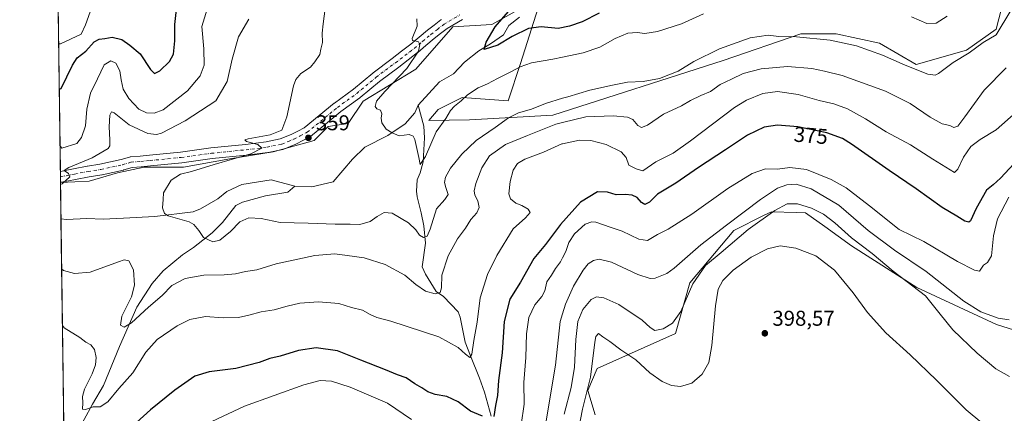
# Model space of a CAD drawing. Units: metres. Extents: x 594148 to 597604, y 4703622 to 4705983.
# Drawn here: x 594148 to 594609, y 4704414 to 4704598 of the extents above; entities that cross this region are included whole.
import ezdxf
from ezdxf.enums import TextEntityAlignment as Align

# ---------------------------------------------------------------- set-up
doc = ezdxf.new("R2010")
doc.units = ezdxf.units.M
doc.header["$MEASUREMENT"] = 0
doc.linetypes.add('DGN Style 4', pattern=[2.6384748266838614, 1.318413404963828, -0.6592067024819142, 0.001648016756204785, -0.6592067024819142])
for name, color, linetype, lineweight in [('Arbolado forestal CxS', 92, 'Continuous', 0), ('Comarca CxS', 21, 'Continuous', 0), ('Comunidad Autónoma CxS', 142, 'Continuous', 0), ('Corriente natural lineal', 142, 'Continuous', 13), ('Cultivos herbáceos CxS', 92, 'Continuous', 0), ('Curva de nivel maestra', 30, 'Continuous', 30), ('Curva de nivel normal', 30, 'Continuous', 0), ('Municipio CxS', 4, 'Continuous', 0), ('Núcleo urbano CxS', 7, 'Continuous', 0), ('Pastizal CxS', 92, 'Continuous', 0), ('Pista no pavimentada Cxs', 111, 'Continuous', 0), ('Pista no pavimentada eje', 91, 'DGN Style 4', 0), ('Provincia CxS', 1, 'Continuous', 0), ('Punto de cota en terreno', 7, 'Continuous', 0), ('Rótulo de curva de nivel directora', 7, 'Continuous', 0), ('Rótulo de punto de cota en terreno', 7, 'Continuous', 0)]:
    doc.layers.add(name, color=color, linetype=linetype, lineweight=lineweight)
doc.styles.add('Style-Arial', font='txt')

# ---------------------------------------------------------------- blocks, each defined once
blk = doc.blocks.new('*U10')
at = {"layer": 'Cultivos herbáceos CxS', "color": 92, "linetype": 'Continuous', "lineweight": 0}
blk.add_polyline3d([(594417.5752999998, 4704413.490499999, 397.3362999999954), (594414.2215, 4704424.8873, 394.2544999999955), (594418.5214999998, 4704435.124500001, 395.4622999999993), (594455.1849999996, 4704451.5625, 391.8310000000056), (594461.8296999997, 4704475.1887, 389.1022999999986), (594482.4929000001, 4704499.6281, 386.7361999999994), (594496.7169000005, 4704506.7435, 388.3711000000039), (594500.0941000005, 4704508.4329, 388.8255000000063), (594511.8541000001, 4704508.027100001, 391.627999999997), (594516.0455, 4704507.8827, 391.3000000000029), (594525.0717000002, 4704501.556500001, 392.0149999999995), (594537.4965000004, 4704492.474500001, 391.2687000000006), (594568.1423000004, 4704472.941099999, 389.4796000000061), (594605.3139000004, 4704455.684699999, 385.9630000000034), (594634.7254999997, 4704446.580499999, 389.9746000000014)], dxfattribs=at)
blk = doc.blocks.new('5PATER')
at = {"layer": 'Núcleo urbano CxS', "linetype": 'Continuous', "lineweight": 0}
h = blk.add_hatch(color=51, dxfattribs=at)
edge = h.paths.add_edge_path()
edge.add_ellipse((0, 0), major_axis=(-0.1095731443231308, -0.1110710700762829), ratio=0.9994222409660322, start_angle=0, end_angle=360)

msp = doc.modelspace()

# ---------------------------------------------------------------- linework, layer by layer
at = {"layer": 'Arbolado forestal CxS', "color": 92, "linetype": 'Continuous', "lineweight": 0, "extrusion": (0.003909229583329354, -0.2894662513793393, 0.9571802375918853), "elevation": -1359128.629578449, "flags": 128}
msp.add_lwpolyline([(657641.8344906698, 4495096.027529922), (657641.8344906698, 4495233.995110069)], dxfattribs=at)
at = {"layer": 'Arbolado forestal CxS', "color": 92, "linetype": 'Continuous', "lineweight": 0, "extrusion": (0.002363609131373054, -0.1749484246776322, 0.9845747620443505), "elevation": -821284.7180828718, "flags": 128}
msp.add_lwpolyline([(657667.008115204, 4623694.7760353), (657667.008115204, 4623697.354845759)], dxfattribs=at)
at = {"layer": 'Arbolado forestal CxS', "color": 92, "linetype": 'Continuous', "lineweight": 0, "extrusion": (0.002341518113542024, -0.1731894537253431, 0.9848857448512701), "elevation": -813022.6077827547, "flags": 128}
msp.add_lwpolyline([(657712.3701078357, 4625145.726224738), (657712.3701078357, 4625148.272336473)], dxfattribs=at)
at = {"layer": 'Arbolado forestal CxS', "color": 92, "linetype": 'Continuous', "lineweight": 0, "extrusion": (0.001724558810727103, -0.1398460429387196, 0.9901717579143986), "elevation": -656522.4372932534, "flags": 128}
msp.add_lwpolyline([(652133.2518010011, 4650727.253302529), (652133.2518010011, 4650727.343394761)], dxfattribs=at)
at = {"layer": 'Arbolado forestal CxS', "color": 92, "linetype": 'Continuous', "lineweight": 0}
for points in [[(594384.0367000002, 4704604.1807, 349.5383000000002), (594369.1848999998, 4704595.926700001, 351.138300000006), (594351.0336999996, 4704594.826099999, 353.875199999995), (594333.6804999998, 4704575.0383, 354.6132999999973), (594309.0865000002, 4704560.0507, 356.6407000000036), (594302.0793000003, 4704549.7049, 356.930600000007), (594292.6407000005, 4704548.2567, 358.3849000000046), (594286.0663000002, 4704541.682499999, 358.8292999999976), (594267.0006999997, 4704536.4233, 359.7459999999992), (594246.6202999996, 4704533.136299999, 360.4385000000038), (594224.9250999996, 4704529.192100001, 361.3977000000014), (594206.5170999998, 4704529.192299999, 362.7213000000047), (594194.0258999999, 4704526.562700001, 363.6545000000042), (594180.8771000003, 4704522.6183, 364.4275000000052), (594167.4294999996, 4704522.1231, 365.2789000000048), (594165.5767999999, 4704659.3062, 406.1242999999959)], [(594390.9319000002, 4704603.6215, 347.8506000000052), (594384.0367000002, 4704604.1807, 349.5383000000002), (594369.1848999998, 4704595.926700001, 351.138300000006), (594351.0336999996, 4704594.826099999, 353.875199999995), (594333.6804999998, 4704575.0383, 354.6132999999973), (594309.0865000002, 4704560.0507, 356.6407000000036), (594302.0793000003, 4704549.7049, 356.930600000007), (594292.6407000005, 4704548.2567, 358.3849000000046), (594286.0663000002, 4704541.682499999, 358.8292999999976), (594267.0006999997, 4704536.4233, 359.7459999999992), (594246.6202999996, 4704533.136299999, 360.4385000000038), (594224.9250999996, 4704529.192100001, 361.3977000000014), (594206.5170999998, 4704529.192299999, 362.7213000000047), (594194.0258999999, 4704526.562700001, 363.6545000000042), (594180.8771000003, 4704522.6183, 364.4275000000052), (594167.4294999996, 4704522.1231, 365.2789000000048)]]:
    msp.add_polyline3d(points, dxfattribs=at)
at = {"layer": 'Comarca CxS', "color": 21, "linetype": 'Continuous', "lineweight": 0, "flags": 128}
msp.add_lwpolyline([(595812.534599999, 4703644.8826), (594179.5800007066, 4703622.419982941), (594148.3400007054, 4705935.629982918), (597571.9600007322, 4705982.749982918), (597604.3300007322, 4703669.529982939), (596823.6235000001, 4703658.7909), (596432.4208483864, 4703653.409528106), (596393.0281000002, 4703652.867699998), (596379.547, 4703652.6823), (596249.789699999, 4703650.897399999), (596238.2584000003, 4703650.738800001), (596216.645999999, 4703650.441500002)], close=True, dxfattribs=at)
at = {"layer": 'Comunidad Autónoma CxS', "color": 142, "linetype": 'Continuous', "lineweight": 0, "flags": 128}
msp.add_lwpolyline([(595812.534599999, 4703644.8826), (594179.5800007066, 4703622.419982941), (594148.3400007054, 4705935.629982918), (597571.9600007322, 4705982.749982918), (597604.3300007322, 4703669.529982939), (596823.6235000001, 4703658.7909), (596432.4208483864, 4703653.409528106), (596393.0281000002, 4703652.867699998), (596379.547, 4703652.6823), (596249.789699999, 4703650.897399999), (596238.2584000003, 4703650.738800001), (596216.645999999, 4703650.441500002)], close=True, dxfattribs=at)
at = {"layer": 'Corriente natural lineal', "color": 142, "linetype": 'Continuous', "lineweight": 13}
for points in [[(594334.7801000001, 4704558.130100001, 353.2698999999994), (594344.8000999996, 4704569.030099999, 351.8709999999992), (594351.3400999998, 4704572.780099999, 351.374100000001), (594356.5100999996, 4704578.300100001, 351.0676999999997), (594363.0900999998, 4704583.520099999, 350.5247999999993), (594368.5701000001, 4704586.8301, 350.0163999999932), (594374.6501000002, 4704591.0101, 349.5299999999988), (594377.1300999997, 4704595.4801, 349.3068999999959), (594382.2600999996, 4704599.280099999, 348.8423000000039)], [(594277.1001000004, 4704520.340100001, 357.0182999999961), (594284.9600999998, 4704520.020099999, 356.8286999999983), (594294.9600999998, 4704522.380100001, 356.6214999999939), (594303.9801000003, 4704532.970100001, 356.1560999999929), (594309.7801000001, 4704538.530099999, 355.7494000000006), (594320.6101000002, 4704544.0601, 355.1466999999975), (594328.7100999998, 4704549.4901, 354.1293000000005), (594333.1401000004, 4704554.590100001, 353.524900000004), (594334.7801000001, 4704558.130100001, 353.2698999999994)], [(594368.9901000002, 4704412.920100001, 375.0038999999961), (594365.8000999996, 4704424.0801, 373.3142999999982), (594363.5100999996, 4704430.710100001, 372.232600000003), (594359.2200999996, 4704441.040100001, 370.4685999999929), (594356.8101000005, 4704447.4001, 369.0850999999966), (594354.4200999998, 4704459.120100001, 367.5212000000029), (594353.4401000004, 4704461.6801, 367.0510999999969), (594346.5900999998, 4704468.870100001, 365.5755999999965), (594343.1501000002, 4704471.1601, 364.6680999999954), (594338.2200999996, 4704479.2301, 362.760500000004), (594336.6300999997, 4704482.640100001, 362.0785000000033), (594338.2200999996, 4704493.7601, 360.5638000000035), (594337.5000999998, 4704501.880100001, 359.4005999999936), (594336.2001, 4704507.920100001, 358.8190000000032), (594334.2401000002, 4704515.3301, 358.0959000000003), (594334.0201000003, 4704518.0601, 357.7356), (594334.3601000002, 4704523.2401, 356.9035000000004), (594335.7701000003, 4704526.5101, 356.522299999997), (594337.1901000004, 4704531.7501, 355.4320000000007), (594337.6901000004, 4704543.0001, 354.1840999999986), (594337.3800999997, 4704548.460100001, 353.6851000000024), (594334.7801000001, 4704558.130100001, 353.2698999999994)], [(594167.6600000003, 4704505.050100001, 362.3080000000046), (594170.2100999998, 4704504.840100001, 362.2032000000036), (594179.6801000005, 4704505.2501, 361.8181000000041), (594187.4200999998, 4704504.870100001, 361.4904999999999), (594196.9501, 4704505.350099999, 361.1352999999945), (594211.5000999998, 4704506.190099999, 360.4084000000003), (594229.5401, 4704508.300100001, 359.1184999999969), (594232.9600999998, 4704509.840100001, 358.766300000003), (594241.0500999996, 4704514.380100001, 358.0947000000015), (594245.1901000004, 4704517.8101, 357.8781000000017), (594252.3201000001, 4704521.1501, 357.7669000000024), (594266.0301000001, 4704523.270099999, 357.3248000000021), (594277.1001000004, 4704520.340100001, 357.0182999999961)], [(594169.1293000003, 4704396.259, 374.7177999999985), (594169.1297000004, 4704396.259600001, 374.7176999999938), (594174.9700999996, 4704405.110099999, 372.821100000001), (594178.5701000001, 4704411.3101, 371.178899999999), (594182.4301000005, 4704418.470100001, 369.6487000000052), (594187.5401, 4704427.1801, 368.1845999999932), (594195.0301000001, 4704445.520099999, 366.398000000001), (594203.1601, 4704463.770099999, 364.5528999999952), (594210.3601000002, 4704474.890100001, 363.2333000000072), (594215.4401000004, 4704480.790100001, 362.5319000000018), (594224.5701000001, 4704488.2601, 361.5025000000023), (594229.7301000003, 4704491.6801, 360.9075000000012), (594238.4501, 4704498.550100001, 359.6744000000036), (594243.2701000003, 4704503.360099999, 358.9611000000005), (594249.4501, 4704511.290100001, 358.0947000000015), (594252.5500999996, 4704512.8101, 357.9222000000009), (594263.2701000003, 4704515.9101, 357.4614000000001), (594273.7600999996, 4704517.530099999, 357.0675000000047), (594277.1001000004, 4704520.340100001, 357.0182999999961)]]:
    msp.add_polyline3d(points, dxfattribs=at)
at = {"layer": 'Cultivos herbáceos CxS', "color": 92, "linetype": 'Continuous', "lineweight": 0}
for points in [[(594617.8051000005, 4704642.6965, 351.1089999999967), (594605.1425000001, 4704593.6691, 359.5872999999993), (594591.4024999999, 4704583.8181, 358.9328999999998), (594567.7505000001, 4704577.215500001, 358.8381999999983), (594550.6996999999, 4704587.1195, 358.198000000004), (594530.3476999998, 4704591.5229, 358.5856000000058), (594513.8469000002, 4704591.5231, 359.198000000004), (594477.4458999997, 4704579.067700001, 361.5084000000061), (594397.7871000003, 4704553.5559, 362.1980999999942), (594358.7330999998, 4704551.3553, 357.0194000000047), (594339.7713000001, 4704550.964500001, 353.7146000000066), (594344.1482999995, 4704556.1163, 353.5478000000003), (594355.4332999998, 4704561.8103, 354.3172999999952), (594376.8853000002, 4704560.1591, 358.190499999997), (594382.6435000002, 4704577.6687, 353.9122999999963), (594390.9319000002, 4704603.6215, 347.8506000000052)], [(594390.9319000002, 4704603.6215, 347.8506000000052), (594382.6435000002, 4704577.6687, 353.9122999999963), (594376.8853000002, 4704560.1591, 358.190499999997), (594355.4332999998, 4704561.8103, 354.3172999999952), (594344.1482999995, 4704556.1163, 353.5478000000003), (594339.7713000001, 4704550.964500001, 353.7146000000066), (594358.7330999998, 4704551.3553, 357.0194000000047), (594397.7871000003, 4704553.5559, 362.1980999999942), (594477.4458999997, 4704579.067700001, 361.5084000000061), (594513.8469000002, 4704591.5231, 359.198000000004), (594530.3476999998, 4704591.5229, 358.5856000000058), (594550.6996999999, 4704587.1195, 358.198000000004), (594567.7505000001, 4704577.215500001, 358.8381999999983), (594591.4024999999, 4704583.8181, 358.9328999999998), (594605.1425000001, 4704593.6691, 359.5872999999993), (594617.8051000005, 4704642.6965, 351.1089999999967)], [(594417.5752999998, 4704413.490499999, 397.3362999999954), (594414.2215, 4704424.8873, 394.2544999999955), (594418.5214999998, 4704435.124500001, 395.4622999999993), (594455.1849999996, 4704451.5625, 391.8310000000056), (594461.8296999997, 4704475.1887, 389.1022999999986), (594482.4929000001, 4704499.6281, 386.7361999999994), (594496.7169000005, 4704506.7435, 388.3711000000039), (594500.0941000005, 4704508.4329, 388.8255000000063), (594511.8541000001, 4704508.027100001, 391.627999999997), (594516.0455, 4704507.8827, 391.3000000000029), (594525.0717000002, 4704501.556500001, 392.0149999999995), (594537.4965000004, 4704492.474500001, 391.2687000000006), (594568.1423000004, 4704472.941099999, 389.4796000000061), (594605.3139000004, 4704455.684699999, 385.9630000000034), (594634.7254999997, 4704446.580499999, 389.9746000000014)]]:
    msp.add_polyline3d(points, dxfattribs=at)
at = {"layer": 'Curva de nivel maestra', "color": 30, "linetype": 'Continuous', "lineweight": 30, "flags": 128}
for points, elevation in [([(594166.8419000005, 4704565.633400001), (594167.6699999999, 4704566.0001), (594173.0199999996, 4704576.940099999), (594175.2199999997, 4704580.280099999), (594179.2599999999, 4704583.360099999), (594183.25, 4704587.7401), (594185.5, 4704589.0801), (594188.1900000004, 4704589.2601), (594191.5999999996, 4704589.9001), (594196.0599999996, 4704588.890100001), (594199.9000000004, 4704586.190099999), (594204.6299999999, 4704582.100099999), (594209.5499999998, 4704574.880100001), (594211.4600000001, 4704573.030099999), (594213.9400000004, 4704574.2501), (594218.4400000004, 4704578.550100001), (594220.2599999999, 4704582.0001), (594220.9199999999, 4704588.220100001), (594221, 4704595.9001), (594221.79, 4704604.340100001)], 375.0000000000001), ([(594419.4400000004, 4704601.1601), (594411.5800000001, 4704597.140100001), (594405.5800000001, 4704595.130100001), (594400.25, 4704593.9801), (594392.25, 4704594.8301), (594386.4400000004, 4704594.0001), (594378.8200000003, 4704590.2401), (594371.9800000006, 4704586.2401), (594365.7199999997, 4704584.1501), (594366.6200000001, 4704587.5701), (594370.7999999998, 4704594.7601), (594377.0199999996, 4704601.9001)], 350.0000000000001), ([(594615.6200000001, 4704533.110099999), (594607.29, 4704524.020099999), (594603.79, 4704520.9901), (594600.6799999997, 4704518.420100001), (594595.8899999997, 4704509.850099999), (594593.1299999999, 4704504.170100001), (594592.3499999996, 4704503.610099999), (594590.54, 4704504.020099999), (594586.7999999998, 4704506.4101), (594579.8899999997, 4704510.3101), (594567.8499999996, 4704519.090100001), (594555.0899999999, 4704527.6601), (594537.5899999999, 4704540.020099999), (594533.25, 4704542.5601), (594525.9100000003, 4704545.2401), (594512.3799999999, 4704548.090100001), (594502.8300000001, 4704548.880100001), (594496.7100000001, 4704547.970100001), (594488.9000000004, 4704544.2301), (594478.5700000003, 4704537.300100001), (594465.9100000003, 4704529.050100001), (594455.3099999996, 4704521.800100001), (594446.8099999996, 4704516.640100001), (594443.0099999999, 4704512.8101), (594440.8799999999, 4704511.850099999), (594439.3099999996, 4704512.770099999), (594437.2699999996, 4704515.030099999), (594434.9800000006, 4704516.110099999), (594431.6299999999, 4704516.5001), (594427.3399999999, 4704516.360099999), (594423.2999999998, 4704517.5701), (594418.75, 4704517.640100001), (594410.7000000002, 4704512.880100001), (594401.3099999996, 4704502.5001), (594394.4000000004, 4704493.170100001), (594388.9000000004, 4704486.5001), (594382.5999999996, 4704475.5001), (594377.5999999996, 4704467.5001), (594375.0199999996, 4704457.170100001), (594374.0700000003, 4704442.5001), (594372.4400000004, 4704429.5101), (594371.9600000001, 4704422.5101), (594371.0199999996, 4704417.850099999), (594370.1799999997, 4704412.800100001)], 375), ([(594364.9199999999, 4704412.880100001), (594359.25, 4704415.220100001), (594353.4400000004, 4704419.6501), (594348.1500000004, 4704422.020099999), (594342.7100000001, 4704423.100099999), (594339.3200000003, 4704424.280099999), (594336.5499999998, 4704426.100099999), (594333.1699999999, 4704428.090100001), (594329.2300000006, 4704430.780099999), (594325.1200000001, 4704432.200099999), (594319.5199999996, 4704434.600099999), (594307.9100000003, 4704439.140100001), (594297.0800000001, 4704443.4901), (594287, 4704444.890100001), (594278.7800000003, 4704443.620100001), (594270.2800000003, 4704440.960100001), (594265.3899999997, 4704439.9101), (594260.3799999999, 4704437.970100001), (594249.5099999999, 4704435.2301), (594237.0599999996, 4704433.640100001), (594230.2699999996, 4704431.600099999), (594220.9400000004, 4704425.110099999), (594209.5999999996, 4704415.860099999), (594199.7699999996, 4704406.9301)], 375)]:
    msp.add_lwpolyline(points, dxfattribs=dict(at, elevation=elevation))
at = {"layer": 'Curva de nivel normal', "color": 30, "linetype": 'Continuous', "lineweight": 0, "flags": 128}
for points, elevation in [([(594167.1971000005, 4704539.327099999), (594168.0499999998, 4704538.0801), (594175.1100000005, 4704540.2501), (594177.3099999996, 4704543.020099999), (594179.0899999999, 4704548.5701), (594179.7199999997, 4704556.270099999), (594181.4699999997, 4704563.850099999), (594184.7300000006, 4704570.4801), (594187.7999999998, 4704577.020099999), (594191.0099999999, 4704578.9801), (594193.3399999999, 4704577.7501), (594195.2400000002, 4704574.1601), (594195.7400000002, 4704570.050100001), (594196.8200000003, 4704565.6501), (594199.3499999996, 4704561.2301), (594204.0899999999, 4704556.3101), (594207.6699999999, 4704554.5601), (594211.2999999998, 4704554.390100001), (594215.4400000004, 4704555.960100001), (594226.8700000001, 4704564.920100001), (594232.8099999996, 4704571.880100001), (594234.5899999999, 4704576.850099999), (594234.4800000006, 4704584.460100001), (594233.5800000001, 4704594.960100001), (594236.0700000003, 4704602.9801)], 370), ([(594612, 4704602.4901), (594605.2199999997, 4704591.0801), (594599.1600000003, 4704587.530099999), (594592.6500000004, 4704582.5801), (594585.1600000003, 4704578.130100001), (594578.1799999997, 4704572.960100001), (594576.7000000002, 4704572.210100001), (594573.2199999997, 4704572.7501), (594562.6600000003, 4704576.9301), (594552.0300000003, 4704581.610099999), (594539.8600000005, 4704585.840100001), (594527.6200000001, 4704588.620100001), (594511.7199999997, 4704590.0801), (594503.54, 4704590.290100001), (594498.6100000005, 4704590.880100001), (594490.1600000003, 4704589.6601), (594475.8399999999, 4704584.520099999), (594463.7100000001, 4704578.520099999), (594456.4500000002, 4704574.020099999), (594447.7599999999, 4704570.640100001), (594440.0499999998, 4704569.290100001), (594432.7599999999, 4704569.0001), (594425.6399999997, 4704567.550100001), (594415.0300000003, 4704565.270099999), (594404.7999999998, 4704562.140100001), (594402.2834999999, 4704561.390000001), (594394.4000000004, 4704559.040100001), (594387.8600000005, 4704556.370100001), (594381.7400000002, 4704554.540100001), (594376.9699999997, 4704552.3101), (594370.7800000003, 4704547.8201), (594361.9699999997, 4704541.620100001), (594355.25, 4704535.290100001), (594349.9199999999, 4704528.700099999), (594347.5800000001, 4704524.4901), (594347.1399999997, 4704522.040100001), (594347.6500000004, 4704519.800100001), (594348.8200000003, 4704516.4901), (594347.1799999997, 4704514.0701), (594343.4100000003, 4704509.790100001), (594340.3200000003, 4704500.190099999), (594339.0199999996, 4704497.0001), (594337.2599999999, 4704496.440099999), (594335.3600000005, 4704497.4101), (594333.7100000001, 4704500.030099999), (594330.2599999999, 4704503.1801), (594322.6500000004, 4704507.700099999), (594318.9299999997, 4704508.110099999), (594315.5300000003, 4704506.140100001), (594312.3399999999, 4704503.9001), (594307.5300000003, 4704502.5001), (594302.9299999997, 4704502.600099999), (594295.9299999997, 4704502.620100001), (594283.2599999999, 4704503.120100001), (594270.2000000002, 4704503.440099999), (594261.3300000001, 4704505.280099999), (594255.54, 4704505.530099999), (594251.2699999996, 4704503.690099999), (594246.9400000004, 4704499.220100001), (594241.9400000004, 4704495.170100001), (594238.6299999999, 4704494.4101), (594234.2699999996, 4704496.360099999), (594232.2100000001, 4704499.720100001), (594229.8799999999, 4704502.4001), (594227.5800000001, 4704503.620100001), (594217.8600000005, 4704506.470100001), (594216.0700000003, 4704507.590100001), (594215.0999999996, 4704510.2401), (594215.4000000004, 4704514.130100001), (594215.6299999999, 4704517.2401), (594219.2400000002, 4704523.1601), (594223.6299999999, 4704525.9301), (594228.7100000001, 4704527.200099999), (594239.2999999998, 4704530.4101), (594256.5099999999, 4704535.440099999), (594261.5999999996, 4704538.100099999), (594259.8300000001, 4704539.780099999), (594254.4500000002, 4704541.270099999), (594253.6900000004, 4704541.9901), (594255.2400000002, 4704542.4301), (594265.5499999998, 4704544.390100001), (594271.0199999996, 4704546.550100001), (594273.2800000003, 4704552.8201), (594276.5099999999, 4704567.280099999), (594277.5300000003, 4704570.2301), (594279.8399999999, 4704573.0101), (594284.3799999999, 4704575.950099999), (594286.4400000004, 4704578.5101), (594288.7599999999, 4704581.9101), (594289.2400000002, 4704584.340100001), (594289.9400000004, 4704587.470100001), (594289.9299999997, 4704591.840100001), (594290.3499999996, 4704596.2501), (594291.2699999996, 4704603.340100001)], 360), ([(594166.5563000003, 4704586.779899999), (594167.3899999997, 4704586.800100001), (594177.0700000003, 4704591.390100001), (594179.1900000004, 4704595.6801), (594181.3200000003, 4704601.870100001)], 380), ([(594167.4423000002, 4704521.176899999), (594168.2699999996, 4704521.390100001), (594171.8700000001, 4704524.790100001), (594171.2199999997, 4704526.2601), (594169.2199999997, 4704527.640100001), (594171.3399999999, 4704529.110099999), (594182.2400000002, 4704533.520099999), (594189.8099999996, 4704537.940099999), (594190.5700000003, 4704539.170100001), (594190.5199999996, 4704541.9301), (594190.2199999997, 4704548.020099999), (594190.54, 4704553.520099999), (594191.3700000001, 4704555.090100001), (594192.4800000006, 4704554.6601), (594199.6100000005, 4704549.030099999), (594208.2800000003, 4704544.880100001), (594212.3399999999, 4704544.4901), (594214.6600000003, 4704545.0701), (594225.7199999997, 4704550.840100001), (594240.0700000003, 4704560.1601), (594245.3600000005, 4704569.280099999), (594247.8300000001, 4704579.690099999), (594250.6799999997, 4704590.1601), (594255.5099999999, 4704598.300100001)], 365), ([(594468.2400000002, 4704600.860099999), (594457.9100000003, 4704596.1801), (594446.7800000003, 4704592.5601), (594440.7599999999, 4704591.630100001), (594437.2100000001, 4704592.120100001), (594432.9299999997, 4704591.7601), (594426.9100000003, 4704589.280099999), (594419.7100000001, 4704585.360099999), (594411.9500000002, 4704582.640100001), (594402.2834999999, 4704580.606100001), (594397.7400000002, 4704579.6501), (594387.8799999999, 4704578.0101), (594382.4500000002, 4704576.1601), (594378.4400000004, 4704573.880100001), (594371.9299999997, 4704570.690099999), (594367.25, 4704568.1601), (594362.9199999999, 4704566.2501), (594357.9299999997, 4704562.970100001), (594354.9699999997, 4704560.140100001), (594351.7199999997, 4704557.710100001), (594349.8899999997, 4704555.720100001), (594347.6699999999, 4704552.040100001), (594343.1500000004, 4704545.6801), (594338.2100000001, 4704534.290100001), (594335.7300000006, 4704530.5101), (594335.1500000004, 4704533.710100001), (594333.1799999997, 4704542.1501), (594332.4600000001, 4704543.7401), (594330.5599999996, 4704544.5101), (594325.8200000003, 4704543.880100001), (594322.54, 4704545.280099999), (594319.7699999996, 4704546.970100001), (594317.7999999998, 4704549.890100001), (594317.4199999999, 4704552.1601), (594317.7999999998, 4704554.1601), (594317.2000000002, 4704555.880100001), (594315.4800000006, 4704556.540100001), (594314.6299999999, 4704557.600099999), (594315.3399999999, 4704560.130100001), (594319.1799999997, 4704564.640100001), (594329.4299999997, 4704575.3301), (594334.8600000005, 4704583.470100001), (594335.6200000001, 4704586.5101), (594334.9100000003, 4704587.800100001), (594333.2800000003, 4704588.170100001), (594332.0800000001, 4704588.4101), (594332.0300000003, 4704589.290100001), (594334.2599999999, 4704595.100099999), (594334.0800000001, 4704598.4801)], 355), ([(594582.2199999997, 4704599.8201), (594577.2000000002, 4704596.540100001), (594572.7999999998, 4704596.390100001), (594565.6100000005, 4704599.5101)], 355), ([(594609.9000000004, 4704575.700099999), (594599.54, 4704565.2401), (594590.5899999999, 4704552.8101), (594587.2199999997, 4704548.460100001), (594585.3499999996, 4704547.8301), (594583.5800000001, 4704548.7401), (594580.0099999999, 4704549.540100001), (594574.2699999996, 4704552.5801), (594565.04, 4704558.9001), (594553.4800000006, 4704564.6801), (594533.1200000001, 4704572.090100001), (594524.9199999999, 4704574.110099999), (594519.0300000003, 4704575.290100001), (594507.6399999997, 4704576.220100001), (594495.2400000002, 4704575.1601), (594486.7800000003, 4704572.9801), (594481.3799999999, 4704570.3101), (594476.0300000003, 4704567.8201), (594471.5999999996, 4704564.640100001), (594467.0499999998, 4704562.770099999), (594462.2100000001, 4704560.3101), (594457.9800000006, 4704557.850099999), (594449.5199999996, 4704553.9301), (594442.0499999998, 4704548.9101), (594439.29, 4704547.7301), (594437.6100000005, 4704548.700099999), (594435.2699999996, 4704551.420100001), (594432.75, 4704552.540100001), (594425.9600000001, 4704553.200099999), (594413.25, 4704552.670100001), (594402.2834999999, 4704550.061600001), (594399.25, 4704549.340100001), (594385.9199999999, 4704543.960100001), (594375.5800000001, 4704539.8101), (594368.1799999997, 4704534.5701), (594364.6200000001, 4704528.960100001), (594361.7999999998, 4704521.6601), (594361.0300000003, 4704518.220100001), (594361.3600000005, 4704516.090100001), (594362.6699999999, 4704513.540100001), (594363.3200000003, 4704510.420100001), (594362.1900000004, 4704507.970100001), (594359.4699999997, 4704504.850099999), (594356.9199999999, 4704500.780099999), (594353.1399999997, 4704495.790100001), (594348.7800000003, 4704487.880100001), (594345.8799999999, 4704478.840100001), (594345.7300000006, 4704472.9001), (594345.04, 4704470.700099999), (594342.7400000002, 4704470.0701), (594338.25, 4704471.350099999), (594333.7199999997, 4704474.370100001), (594328.54, 4704478.7401), (594319.3200000003, 4704483.8201), (594309.5599999996, 4704486.920100001), (594301.5899999999, 4704488.020099999), (594295.8200000003, 4704488.800100001), (594286.4100000003, 4704487.890100001), (594268.2699999996, 4704484.100099999), (594259.3600000005, 4704481.200099999), (594253.9500000002, 4704480.460100001), (594249.3600000005, 4704479.460100001), (594244.0800000001, 4704478.970100001), (594234.5099999999, 4704478.7301), (594225.75, 4704477.170100001), (594219.5999999996, 4704474.0001), (594214.9400000004, 4704469.220100001), (594208.5999999996, 4704463.780099999), (594200.6100000005, 4704456.5701), (594197.2800000003, 4704454.540100001), (594195.5599999996, 4704455.420100001), (594196.0999999996, 4704459.640100001), (594200.5899999999, 4704468.670100001), (594202.1100000005, 4704474.1601), (594201.5999999996, 4704481.340100001), (594199.4000000004, 4704485.530099999), (594197.1600000003, 4704485.870100001), (594194.6100000005, 4704485.0701), (594181.2800000003, 4704480.220100001), (594174.0300000003, 4704479.630100001), (594168.8200000003, 4704480.9301), (594167.9754999997, 4704481.689300001)], 365.0000000000001), ([(594614.6299999999, 4704554.890100001), (594605.1500000004, 4704546.640100001), (594597.7599999999, 4704542.100099999), (594593.3099999996, 4704538.860099999), (594589.9199999999, 4704533.860099999), (594587.3099999996, 4704528.220100001), (594585.7800000003, 4704526.800100001), (594575.6500000004, 4704532.9101), (594565.1699999999, 4704539.630100001), (594553.6699999999, 4704545.7401), (594544.04, 4704551.860099999), (594535.6799999997, 4704556.4801), (594529.2000000002, 4704558.7601), (594522.3499999996, 4704560.4001), (594512.5999999996, 4704563.200099999), (594502.9299999997, 4704564.5601), (594496.0099999999, 4704563.710100001), (594488.4400000004, 4704560.540100001), (594482.7100000001, 4704557.0601), (594462.1600000003, 4704541.460100001), (594454.0599999996, 4704535.8201), (594445.9100000003, 4704531.710100001), (594439.9100000003, 4704527.520099999), (594436.8200000003, 4704528.390100001), (594433.3499999996, 4704530.210100001), (594432.0199999996, 4704533.700099999), (594429.79, 4704536.360099999), (594422.6699999999, 4704539.7501), (594415.5999999996, 4704541.640100001), (594410.2199999997, 4704541.790100001), (594402.2834999999, 4704540.172), (594401.9800000006, 4704540.110099999), (594393.4400000004, 4704536.3101), (594384.7000000002, 4704532.9801), (594381.2400000002, 4704530.940099999), (594379.29, 4704527.7601), (594377.9000000004, 4704522.4801), (594377.2599999999, 4704516.840100001), (594378, 4704514.380100001), (594380.4299999997, 4704512.440099999), (594383.3399999999, 4704511.280099999), (594386.2400000002, 4704509.640100001), (594387.2000000002, 4704508.0601), (594384.9699999997, 4704505.4901), (594379.2300000006, 4704500.360099999), (594371.6100000005, 4704487.9101), (594367.29, 4704479.0601), (594363.7999999998, 4704468.220100001), (594362.3399999999, 4704456.880100001), (594360.8899999997, 4704448.280099999), (594359.9400000004, 4704441.890100001), (594358.9600000001, 4704440.300100001), (594356.9600000001, 4704441.850099999), (594353.5099999999, 4704445.020099999), (594344.5099999999, 4704449.920100001), (594321.9800000006, 4704457.350099999), (594315.4600000001, 4704459.0701), (594312.25, 4704460.4001), (594308.7599999999, 4704462.420100001), (594303.5099999999, 4704463.720100001), (594297.7000000002, 4704465.4901), (594288.1399999997, 4704466.380100001), (594279.4600000001, 4704465.710100001), (594273.4900000002, 4704464.360099999), (594267.4400000004, 4704462.540100001), (594261.2999999998, 4704461.6601), (594255.5999999996, 4704460.020099999), (594250.6600000003, 4704459.040100001), (594243.4800000006, 4704458.860099999), (594235.3200000003, 4704459.520099999), (594227.9500000002, 4704458.020099999), (594222, 4704455.100099999), (594212.7199999997, 4704448.710100001), (594207.3600000005, 4704442.790100001), (594201.2599999999, 4704433.110099999), (594194.7999999998, 4704425.9001), (594189.5999999996, 4704419.5701), (594185.9900000002, 4704417.300100001), (594182.7000000002, 4704417.2601), (594179.2000000002, 4704416.0101), (594177.6799999997, 4704416.2401), (594177.9100000003, 4704419.0601), (594177.6500000004, 4704422.130100001), (594178.6299999999, 4704425.5001), (594182.2800000003, 4704432.7501), (594183.79, 4704436.840100001), (594184.1500000004, 4704440.3201), (594183.4100000003, 4704444.120100001), (594181.5499999998, 4704446.2601), (594179.3300000001, 4704447.420100001), (594176.4600000001, 4704449.700099999), (594169.1799999997, 4704454.1801), (594168.3315000003, 4704455.329500001)], 370), ([(594611.1500000004, 4704515.1601), (594605.9000000004, 4704505.1601), (594604.0099999999, 4704497.1501), (594603.0099999999, 4704487.860099999), (594601.2199999997, 4704484.7301), (594599.2199999997, 4704483.470100001), (594597.3399999999, 4704480.600099999), (594595.04, 4704481.100099999), (594587.0599999996, 4704485.170100001), (594571.4199999999, 4704494.5701), (594559.8200000003, 4704500.100099999), (594545.9400000004, 4704511.200099999), (594534.9600000001, 4704519.5601), (594528.0300000003, 4704523.450099999), (594516.5199999996, 4704528.0801), (594508.5999999996, 4704529.020099999), (594502.8700000001, 4704528.270099999), (594497.2999999998, 4704528.460100001), (594491.0800000001, 4704526.2401), (594479.7000000002, 4704519.270099999), (594462.79, 4704507.270099999), (594451.75, 4704500.300100001), (594446.79, 4704497.710100001), (594442.1100000005, 4704494.940099999), (594437.9600000001, 4704495.5801), (594430.2400000002, 4704499.350099999), (594424.5700000003, 4704501.1801), (594417.9100000003, 4704503.4801), (594416.0999999996, 4704503.710100001), (594412.9199999999, 4704502.620100001), (594407.8799999999, 4704498.040100001), (594405.2699999996, 4704494.0801), (594403.8099999996, 4704489.870100001), (594402.2834999999, 4704486.8233), (594401.3600000005, 4704484.9801), (594399.0800000001, 4704481.920100001), (594397.0899999999, 4704478.700099999), (594394.9199999999, 4704475.6801), (594393.9699999997, 4704471.5001), (594392.7100000001, 4704468.800100001), (594389.4100000003, 4704464.860099999), (594386.5499999998, 4704458.9801), (594385.4199999999, 4704451.380100001), (594385.1799999997, 4704440.350099999), (594384.2699999996, 4704428.5601), (594384.3799999999, 4704418.450099999), (594382.9699999997, 4704408.9301)], 380), ([(594611.2300000006, 4704457.880100001), (594606.2100000001, 4704458.7401), (594597.9900000002, 4704461.600099999), (594590.0499999998, 4704466.670100001), (594572.5199999996, 4704480.520099999), (594557.6299999999, 4704490.4001), (594545.2800000003, 4704499.5801), (594531.6100000005, 4704511.520099999), (594518.6399999997, 4704519.0601), (594511.5599999996, 4704521.220100001), (594507.2300000006, 4704521.040100001), (594502.9000000004, 4704519.4001), (594494.9000000004, 4704514.090100001), (594479, 4704502.130100001), (594467.0099999999, 4704492.970100001), (594454.5899999999, 4704482.100099999), (594451.1699999999, 4704479.630100001), (594445.7300000006, 4704477.3301), (594443.3399999999, 4704477.2401), (594437.5, 4704479.100099999), (594425.2100000001, 4704484.840100001), (594419.5, 4704486.2301), (594416.7599999999, 4704485.5601), (594414.3300000001, 4704484.090100001), (594411.9000000004, 4704481.120100001), (594407.4900000002, 4704473.6601), (594403.6600000003, 4704465.190099999), (594402.2834999999, 4704460.712300001), (594401.1699999999, 4704457.090100001), (594399, 4704436.720100001), (594394.0499999998, 4704407.0001)], 385), ([(594611.4400000004, 4704431.4801), (594605.0300000003, 4704435.0101), (594596.2999999998, 4704442.280099999), (594584.9900000002, 4704453.1801), (594578.9400000004, 4704460.540100001), (594572.0999999996, 4704469.110099999), (594557.0099999999, 4704480.710100001), (594547.2300000006, 4704488.840100001), (594537.5899999999, 4704496.140100001), (594529.7599999999, 4704503.1601), (594524.4199999999, 4704507.3101), (594518.8499999996, 4704510.1501), (594512.2000000002, 4704512.140100001), (594507.4000000004, 4704512.030099999), (594501.5899999999, 4704509.0601), (594489.2300000006, 4704500.140100001), (594476.5700000003, 4704489.3101), (594469.2300000006, 4704483.220100001), (594463.2100000001, 4704474.6801), (594457.6799999997, 4704461.790100001), (594453.7100000001, 4704456.290100001), (594449.3600000005, 4704453.7601), (594445.5599999996, 4704452.950099999), (594443.2800000003, 4704454.270099999), (594439.5499999998, 4704457.8201), (594428.6699999999, 4704465.0001), (594421.6699999999, 4704468.2301), (594418.1500000004, 4704468.630100001), (594415.7800000003, 4704467.350099999), (594411.7800000003, 4704462.710100001), (594409.4400000004, 4704457.0701), (594408.5, 4704448.710100001), (594407.9600000001, 4704435.790100001), (594406.4100000003, 4704426.300100001), (594403.1600000003, 4704413.800100001)], 390), ([(594409.6100000005, 4704405.710100001), (594411.7199999997, 4704416.210100001), (594415.3799999999, 4704431.0701), (594417.3600000005, 4704447.440099999), (594417.9400000004, 4704450.190099999), (594419.1900000004, 4704451.600099999), (594421.1799999997, 4704449.9801), (594424.4900000002, 4704447.7501), (594429.6500000004, 4704443.940099999), (594436.5700000003, 4704439.210100001), (594443.1600000003, 4704433.1601), (594448.9100000003, 4704429.030099999), (594453.2400000002, 4704427.220100001), (594457.5099999999, 4704426.790100001), (594462.79, 4704428.3201), (594467.6900000004, 4704432.4801), (594470.8300000001, 4704437.970100001), (594472.2199999997, 4704445.870100001), (594473.8399999999, 4704464.5001), (594475.1600000003, 4704472.170100001), (594477.4000000004, 4704476.270099999), (594482.1500000004, 4704481.190099999), (594490.5499999998, 4704487.2601), (594498.1500000004, 4704491.090100001), (594504.2199999997, 4704492.5001), (594511.4500000002, 4704491.4001), (594520.8399999999, 4704487.8101), (594529.5199999996, 4704481.130100001), (594538.2599999999, 4704470.530099999), (594545.0099999999, 4704461.280099999), (594553.6399999997, 4704451.9101), (594564.9600000001, 4704441.610099999), (594577.2800000003, 4704429.700099999), (594591.1799999997, 4704415.840100001), (594605.7599999999, 4704403.720100001)], 395), ([(594331.6299999999, 4704411.370100001), (594320.3700000001, 4704418.920100001), (594302.9800000006, 4704426.420100001), (594294.2599999999, 4704429.280099999), (594288.9299999997, 4704429.620100001), (594281.2599999999, 4704427.590100001), (594253.5999999996, 4704417.530099999), (594230.6200000001, 4704406.890100001)], 380)]:
    msp.add_lwpolyline(points, dxfattribs=dict(at, elevation=elevation))
at = {"layer": 'Municipio CxS', "color": 4, "linetype": 'Continuous', "lineweight": 0, "flags": 128}
msp.add_lwpolyline([(595812.534599999, 4703644.8826), (594179.5800007066, 4703622.419982941), (594148.3400007054, 4705935.629982918), (597571.9600007322, 4705982.749982918), (597604.3300007322, 4703669.529982939), (596823.6235000001, 4703658.7909), (596432.4208483864, 4703653.409528106), (596393.0281000002, 4703652.867699998), (596379.547, 4703652.6823), (596249.789699999, 4703650.897399999), (596238.2584000003, 4703650.738800001), (596216.645999999, 4703650.441500002)], close=True, dxfattribs=at)
at = {"layer": 'Pastizal CxS', "color": 92, "linetype": 'Continuous', "lineweight": 0, "extrusion": (0.002315138455772973, -0.1714055822828016, 0.9851978311467319), "elevation": -804645.9020101214, "flags": 128}
msp.add_lwpolyline([(657650.4152912947, 4626601.777711033), (657650.4152912947, 4626619.108704586)], dxfattribs=at)
at = {"layer": 'Pastizal CxS', "color": 92, "linetype": 'Continuous', "lineweight": 0, "extrusion": (-0.001530399855810225, 0.113314792510593, 0.993557957883969), "elevation": 532540.6735125321, "flags": 128}
msp.add_lwpolyline([(-657645.494664594, -4665649.375332929), (-657645.4946645941, -4665758.881497794)], dxfattribs=at)
at = {"layer": 'Pastizal CxS', "color": 92, "linetype": 'Continuous', "lineweight": 0}
for points in [[(594390.9319000002, 4704603.6215, 347.8506000000052), (594382.6435000002, 4704577.6687, 353.9122999999963), (594376.8853000002, 4704560.1591, 358.190499999997), (594355.4332999998, 4704561.8103, 354.3172999999952), (594344.1482999995, 4704556.1163, 353.5478000000003), (594339.7713000001, 4704550.964500001, 353.7146000000066), (594358.7330999998, 4704551.3553, 357.0194000000047), (594397.7871000003, 4704553.5559, 362.1980999999942), (594477.4458999997, 4704579.067700001, 361.5084000000061), (594513.8469000002, 4704591.5231, 359.198000000004), (594530.3476999998, 4704591.5229, 358.5856000000058), (594550.6996999999, 4704587.1195, 358.198000000004), (594567.7505000001, 4704577.215500001, 358.8381999999983), (594591.4024999999, 4704583.8181, 358.9328999999998), (594605.1425000001, 4704593.6691, 359.5872999999993), (594617.8051000005, 4704642.6965, 351.1089999999967)], [(594390.9319000002, 4704603.6215, 347.8506000000052), (594382.6435000002, 4704577.6687, 353.9122999999963), (594376.8853000002, 4704560.1591, 358.190499999997), (594355.4332999998, 4704561.8103, 354.3172999999952), (594344.1482999995, 4704556.1163, 353.5478000000003), (594339.7713000001, 4704550.964500001, 353.7146000000066), (594358.7330999998, 4704551.3553, 357.0194000000047), (594397.7871000003, 4704553.5559, 362.1980999999942), (594477.4458999997, 4704579.067700001, 361.5084000000061), (594513.8469000002, 4704591.5231, 359.198000000004), (594530.3476999998, 4704591.5229, 358.5856000000058), (594550.6996999999, 4704587.1195, 358.198000000004), (594567.7505000001, 4704577.215500001, 358.8381999999983), (594591.4024999999, 4704583.8181, 358.9328999999998), (594605.1425000001, 4704593.6691, 359.5872999999993), (594617.8051000005, 4704642.6965, 351.1089999999967)], [(594169.9652000006, 4704334.361099999, 385.1941999999981), (594167.4294999996, 4704522.1231, 365.2789000000048), (594180.8771000003, 4704522.6183, 364.4275000000052), (594194.0258999999, 4704526.562700001, 363.6545000000042), (594206.5170999998, 4704529.192299999, 362.7213000000047), (594224.9250999996, 4704529.192100001, 361.3977000000014), (594246.6202999996, 4704533.136299999, 360.4385000000038), (594267.0006999997, 4704536.4233, 359.7459999999992), (594286.0663000002, 4704541.682499999, 358.8292999999976), (594292.6407000005, 4704548.2567, 358.3849000000046), (594302.0793000003, 4704549.7049, 356.930600000007), (594309.0865000002, 4704560.0507, 356.6407000000036), (594333.6804999998, 4704575.0383, 354.6132999999973), (594351.0336999996, 4704594.826099999, 353.875199999995), (594369.1848999998, 4704595.926700001, 351.138300000006), (594384.0367000002, 4704604.1807, 349.5383000000002)], [(594390.9319000002, 4704603.6215, 347.8506000000052), (594384.0367000002, 4704604.1807, 349.5383000000002), (594369.1848999998, 4704595.926700001, 351.138300000006), (594351.0336999996, 4704594.826099999, 353.875199999995), (594333.6804999998, 4704575.0383, 354.6132999999973), (594309.0865000002, 4704560.0507, 356.6407000000036), (594302.0793000003, 4704549.7049, 356.930600000007), (594292.6407000005, 4704548.2567, 358.3849000000046), (594286.0663000002, 4704541.682499999, 358.8292999999976), (594267.0006999997, 4704536.4233, 359.7459999999992), (594246.6202999996, 4704533.136299999, 360.4385000000038), (594224.9250999996, 4704529.192100001, 361.3977000000014), (594206.5170999998, 4704529.192299999, 362.7213000000047), (594194.0258999999, 4704526.562700001, 363.6545000000042), (594180.8771000003, 4704522.6183, 364.4275000000052), (594167.4294999996, 4704522.1231, 365.2789000000048)], [(594634.7254999997, 4704446.580499999, 389.9746000000014), (594605.3139000004, 4704455.684699999, 385.9630000000034), (594568.1423000004, 4704472.941099999, 389.4796000000061), (594537.4965000004, 4704492.474500001, 391.2687000000006), (594525.0717000002, 4704501.556500001, 392.0149999999995), (594516.0455, 4704507.8827, 391.3000000000029), (594511.8541000001, 4704508.027100001, 391.627999999997), (594500.0941000005, 4704508.4329, 388.8255000000063), (594496.7169000005, 4704506.7435, 388.3711000000039), (594482.4929000001, 4704499.6281, 386.7361999999994), (594461.8296999997, 4704475.1887, 389.1022999999986), (594455.1849999996, 4704451.5625, 391.8310000000056), (594418.5214999998, 4704435.124500001, 395.4622999999993), (594414.2215, 4704424.8873, 394.2544999999955), (594417.5752999998, 4704413.490499999, 397.3362999999954)], [(594417.5752999998, 4704413.490499999, 397.3362999999954), (594414.2215, 4704424.8873, 394.2544999999955), (594418.5214999998, 4704435.124500001, 395.4622999999993), (594455.1849999996, 4704451.5625, 391.8310000000056), (594461.8296999997, 4704475.1887, 389.1022999999986), (594482.4929000001, 4704499.6281, 386.7361999999994), (594496.7169000005, 4704506.7435, 388.3711000000039), (594500.0941000005, 4704508.4329, 388.8255000000063), (594511.8541000001, 4704508.027100001, 391.627999999997), (594516.0455, 4704507.8827, 391.3000000000029), (594525.0717000002, 4704501.556500001, 392.0149999999995), (594537.4965000004, 4704492.474500001, 391.2687000000006), (594568.1423000004, 4704472.941099999, 389.4796000000061), (594605.3139000004, 4704455.684699999, 385.9630000000034), (594634.7254999997, 4704446.580499999, 389.9746000000014)]]:
    msp.add_polyline3d(points, dxfattribs=at)
at = {"layer": 'Pista no pavimentada Cxs', "color": 111, "linetype": 'Continuous', "lineweight": 0, "extrusion": (0.002372924806986355, -0.1758333802430558, 0.9844170821456532), "elevation": -825442.497774081, "flags": 128}
msp.add_lwpolyline([(657596.503644185, 4622961.803071754), (657596.503644185, 4622966.929617794)], dxfattribs=at)
at = {"layer": 'Pista no pavimentada Cxs', "color": 111, "linetype": 'Continuous', "lineweight": 0}
for points in [[(594355.4841, 4704598.193600001, 353.7548999999999), (594348.3541000001, 4704593.980900001, 353.9193999999989), (594345.2953000005, 4704591.624199999, 354.0676999999997), (594342.2555999998, 4704589.285300001, 354.3015000000014), (594338.4216, 4704586.0746, 354.6276999999973), (594334.5476000002, 4704582.820400001, 355.0271000000066), (594334.4590999996, 4704582.749500001, 355.036300000007), (594330.0551000005, 4704579.3803, 355.3919000000024), (594325.6733999997, 4704576.021400001, 355.6616999999969), (594316.6993000006, 4704569.321799999, 356.2758999999933), (594307.6207999998, 4704561.754699999, 356.8748999999953), (594307.4890000002, 4704561.652100001, 356.8825999999972), (594298.6025, 4704555.1996, 357.5715999999957), (594284.4234999996, 4704543.5954, 358.9514999999956), (594284.0900999998, 4704543.365, 358.9807000000001), (594283.9927000003, 4704543.311699999, 358.9893000000012), (594280.7988999998, 4704541.6523, 359.2075000000041), (594277.8049999997, 4704540.092800001, 359.3855999999942), (594277.5944999997, 4704539.9954, 359.4008999999933), (594274.8503999999, 4704538.875700001, 359.5676999999997), (594271.9162, 4704537.676000001, 359.7293000000063), (594271.8251999998, 4704537.640900001, 359.7317000000039), (594271.4813000001, 4704537.5429, 359.7409000000043), (594264.6363000004, 4704536.1129, 359.7581999999966), (594264.5592, 4704536.098099999, 359.758799999996), (594264.4260999998, 4704536.078299999, 359.7611000000034), (594254.5076000001, 4704534.875700001, 360.0994000000064), (594238.3702999996, 4704533.2272, 360.9796999999962), (594224.2611999996, 4704531.312799999, 361.6005000000005), (594224.1767999995, 4704531.302800001, 361.6043999999966), (594209.5813999996, 4704529.8259, 362.428899999999), (594205.1903999997, 4704529.454, 362.7045000000071), (594200.9390000004, 4704529.096100001, 362.9949000000051), (594197.1327000001, 4704527.938300001, 363.3432999999932), (594196.9318000004, 4704527.8862, 363.3607999999949), (594186.8868000006, 4704525.721200001, 363.956600000005), (594186.7708999999, 4704525.699200001, 363.9636000000028), (594180.8315000003, 4704524.767200001, 364.4274000000005), (594174.4940999999, 4704523.5404, 364.9649999999965), (594167.8536, 4704522.261600001, 365.3062999999966), (594167.6180999996, 4704522.229599999, 365.3159000000014), (594167.4282999998, 4704522.212200001, 365.3234999999986), (594167.3601000002, 4704527.258300001, 366.2247999999963), (594173.5460999999, 4704528.4498, 366.0654000000068), (594179.9455000004, 4704529.688300001, 365.6863000000012), (594180.0126, 4704529.699899999, 365.6754999999976), (594185.9025999998, 4704530.6239, 364.8454000000056), (594195.7768999999, 4704532.7521, 363.662599999996), (594199.7374999998, 4704533.956900001, 363.488400000002), (594200.0310000004, 4704534.027100001, 363.5059000000037), (594200.2554000001, 4704534.056299999, 363.5182000000059), (594204.7697999999, 4704534.4362, 363.6978999999992), (594209.1188000003, 4704534.804500001, 363.6211000000039), (594223.6310999999, 4704536.2731, 362.2614999999932), (594237.7390000002, 4704538.1874, 362.0026000000071), (594237.8211000003, 4704538.1972, 362.0089000000008), (594253.9526000004, 4704539.844799999, 361.3534000000073), (594263.7182999998, 4704541.029100001, 362.0580000000046), (594270.2352999998, 4704542.3906, 360.9824999999983), (594272.9598000003, 4704543.5045, 360.3840999999957), (594275.5981999999, 4704544.581, 360.2799999999988), (594278.4912999999, 4704546.087900001, 359.8613999999943), (594281.4573999997, 4704547.629000001, 359.3147000000026), (594295.4917000001, 4704559.114800001, 357.982600000003), (594295.6062000003, 4704559.2031, 357.9746000000014), (594304.4835999999, 4704565.649, 357.7342999999965), (594313.5493999999, 4704573.205499999, 357.5381999999955), (594313.6545000002, 4704573.2884, 357.5580000000046), (594322.6568, 4704580.0089, 356.5825999999943), (594327.0151000004, 4704583.3499, 356.1751999999979), (594331.3757999997, 4704586.686000001, 355.8757000000041), (594335.2083999999, 4704589.9055, 355.7237000000023), (594339.0850000001, 4704593.151799999, 354.7554999999993), (594339.1655000001, 4704593.216399999, 354.7480000000069), (594342.2449000003, 4704595.585999999, 354.491599999994), (594345.4243000001, 4704598.035499999, 354.3332999999984), (594345.6783999996, 4704598.2075, 354.3303000000014)], [(594167.3602, 4704527.258400001, 366.2249000000011), (594173.5460999999, 4704528.4498, 366.0654000000068), (594179.9455000004, 4704529.688300001, 365.6863000000012), (594180.0126, 4704529.699899999, 365.6754999999976), (594185.9025999998, 4704530.6239, 364.8454000000056), (594195.7768999999, 4704532.7521, 363.662599999996), (594199.7374999998, 4704533.956900001, 363.488400000002), (594200.0310000004, 4704534.027100001, 363.5059000000037), (594200.2554000001, 4704534.056299999, 363.5182000000059), (594204.7697999999, 4704534.4362, 363.6978999999992), (594209.1188000003, 4704534.804500001, 363.6211000000039), (594223.6310999999, 4704536.2731, 362.2614999999932), (594237.7390000002, 4704538.1874, 362.0026000000071), (594237.8211000003, 4704538.1972, 362.0089000000008), (594253.9526000004, 4704539.844799999, 361.3534000000073), (594263.7182999998, 4704541.029100001, 362.0580000000046), (594270.2352999998, 4704542.3906, 360.9824999999983), (594272.9598000003, 4704543.5045, 360.3840999999957), (594275.5981999999, 4704544.581, 360.2799999999988), (594278.4912999999, 4704546.087900001, 359.8613999999943), (594281.4573999997, 4704547.629000001, 359.3147000000026), (594295.4917000001, 4704559.114800001, 357.982600000003), (594295.6062000003, 4704559.2031, 357.9746000000014), (594304.4835999999, 4704565.649, 357.7342999999965), (594313.5493999999, 4704573.205499999, 357.5381999999955), (594313.6545000002, 4704573.2884, 357.5580000000046), (594322.6568, 4704580.0089, 356.5825999999943), (594327.0151000004, 4704583.3499, 356.1751999999979), (594331.3757999997, 4704586.686000001, 355.8757000000041), (594335.2083999999, 4704589.9055, 355.7237000000023), (594339.0850000001, 4704593.151799999, 354.7554999999993), (594339.1655000001, 4704593.216399999, 354.7480000000069), (594342.2449000003, 4704595.585999999, 354.491599999994), (594345.4243000001, 4704598.035499999, 354.3332999999984), (594345.6783999996, 4704598.2075, 354.3303000000014)], [(594355.4841, 4704598.193600001, 353.7548999999999), (594348.3541000001, 4704593.980900001, 353.9193999999989), (594345.2953000005, 4704591.624199999, 354.0676999999997), (594342.2555999998, 4704589.285300001, 354.3015000000014), (594338.4216, 4704586.0746, 354.6276999999973), (594334.5476000002, 4704582.820400001, 355.0271000000066), (594334.4590999996, 4704582.749500001, 355.036300000007), (594330.0551000005, 4704579.3803, 355.3919000000024), (594325.6733999997, 4704576.021400001, 355.6616999999969), (594316.6993000006, 4704569.321799999, 356.2758999999933), (594307.6207999998, 4704561.754699999, 356.8748999999953), (594307.4890000002, 4704561.652100001, 356.8825999999972), (594298.6025, 4704555.1996, 357.5715999999957), (594284.4234999996, 4704543.5954, 358.9514999999956), (594284.0900999998, 4704543.365, 358.9807000000001), (594283.9927000003, 4704543.311699999, 358.9893000000012), (594280.7988999998, 4704541.6523, 359.2075000000041), (594277.8049999997, 4704540.092800001, 359.3855999999942), (594277.5944999997, 4704539.9954, 359.4008999999933), (594274.8503999999, 4704538.875700001, 359.5676999999997), (594271.9162, 4704537.676000001, 359.7293000000063), (594271.8251999998, 4704537.640900001, 359.7317000000039), (594271.4813000001, 4704537.5429, 359.7409000000043), (594264.6363000004, 4704536.1129, 359.7581999999966), (594264.5592, 4704536.098099999, 359.758799999996), (594264.4260999998, 4704536.078299999, 359.7611000000034), (594254.5076000001, 4704534.875700001, 360.0994000000064), (594238.3702999996, 4704533.2272, 360.9796999999962), (594224.2611999996, 4704531.312799999, 361.6005000000005), (594224.1767999995, 4704531.302800001, 361.6043999999966), (594209.5813999996, 4704529.8259, 362.428899999999), (594205.1903999997, 4704529.454, 362.7045000000071), (594200.9390000004, 4704529.096100001, 362.9949000000051), (594197.1327000001, 4704527.938300001, 363.3432999999932), (594196.9318000004, 4704527.8862, 363.3607999999949), (594186.8868000006, 4704525.721200001, 363.956600000005), (594186.7708999999, 4704525.699200001, 363.9636000000028), (594180.8315000003, 4704524.767200001, 364.4274000000005), (594174.4940999999, 4704523.5404, 364.9649999999965), (594167.8536, 4704522.261600001, 365.3062999999966), (594167.6180999996, 4704522.229599999, 365.3159000000014), (594167.4282999998, 4704522.212200001, 365.3233999999939)]]:
    msp.add_polyline3d(points, dxfattribs=at)
at = {"layer": 'Pista no pavimentada eje', "color": 91, "linetype": 'DGN Style 4', "lineweight": 0}
msp.add_polyline3d([(594167.3943999996, 4704524.719599999, 365.7724000000017), (594167.4001000002, 4704524.720100001, 365.7725999999966), (594174.0201000003, 4704525.995100001, 365.1684999999998), (594180.4001000002, 4704527.2301, 364.6137000000017), (594186.3601000002, 4704528.165100001, 364.3539000000019), (594196.4051000001, 4704530.3301, 363.5054999999993), (594200.4650999998, 4704531.565099999, 363.2514999999985), (594204.9801000003, 4704531.9451, 363.0190000000002), (594209.3501000004, 4704532.315099999, 362.7914000000019), (594223.9250999996, 4704533.790100001, 361.983699999997), (594238.0751, 4704535.710100001, 361.2966000000015), (594254.2301000003, 4704537.360099999, 360.3920999999973), (594264.1250999998, 4704538.5601, 360.6726000000053), (594270.9700999996, 4704539.9901, 360.2106000000058), (594273.9051000001, 4704541.190099999, 359.7568000000028), (594276.6501000002, 4704542.3101, 359.5828000000038), (594279.6451000003, 4704543.870100001, 359.459400000007), (594282.8400999998, 4704545.530099999, 359.0519000000059), (594297.0751, 4704557.1801, 357.8184999999939), (594306.0201000003, 4704563.675100001, 357.2108000000007), (594315.1501000002, 4704571.2851, 356.6918000000005), (594324.1651, 4704578.015100001, 356.0170000000071), (594328.5351, 4704581.3651, 355.6217000000034), (594332.9401000004, 4704584.735099999, 355.357799999998), (594336.8151000004, 4704587.9901, 355.0483999999997), (594340.6901000004, 4704591.235099999, 354.6328999999969), (594343.7701000003, 4704593.6051, 354.4426999999997), (594346.9501, 4704596.0551, 354.2289000000019), (594354.2701000003, 4704600.380100001, 354.0047999999952)], dxfattribs=at)
at = {"layer": 'Provincia CxS', "color": 1, "linetype": 'Continuous', "lineweight": 0, "flags": 128}
msp.add_lwpolyline([(595812.534599999, 4703644.8826), (594179.5800007066, 4703622.419982941), (594148.3400007054, 4705935.629982918), (597571.9600007322, 4705982.749982918), (597604.3300007322, 4703669.529982939), (596823.6235000001, 4703658.7909), (596432.4208483864, 4703653.409528106), (596393.0281000002, 4703652.867699998), (596379.547, 4703652.6823), (596249.789699999, 4703650.897399999), (596238.2584000003, 4703650.738800001), (596216.645999999, 4703650.441500002)], close=True, dxfattribs=at)

# ---------------------------------------------------------------- block references
at = {"layer": 'Cultivos herbáceos CxS', "color": 92, "linetype": 'Continuous', "lineweight": 0}
msp.add_blockref('*U10', (0, 0), dxfattribs=at)
at = {"layer": 'Punto de cota en terreno', "color": 7, "linetype": 'Continuous', "lineweight": 0, "xscale": 10, "yscale": 10, "zscale": 10}
for p in [(594283.4199999999, 4704542.939999999, 359), (594496.9699999997, 4704451.619999999, 398.570000000007)]:
    msp.add_blockref('5PATER', p, dxfattribs=at)

# ---------------------------------------------------------------- texts
at = {"layer": 'Rótulo de curva de nivel directora', "color": 7, "linetype": 'Continuous', "lineweight": 0, "style": 'Style-Arial'}
msp.add_text('375', height=7.000000000000002, rotation=355.2711861703455, dxfattribs=at).set_placement((594518.5202825164, 4704544.050014125), align=Align.MIDDLE_CENTER)
at = {"layer": 'Rótulo de punto de cota en terreno', "color": 7, "linetype": 'Continuous', "lineweight": 0, "style": 'Style-Arial'}
for s, p in [('359', (594286.9478000002, 4704546.467800001)), ('398,57', (594500.4978, 4704455.147800001))]:
    msp.add_text(s, height=7.000000000000002, dxfattribs=at).set_placement(p)

doc.saveas('drawing.dxf')
